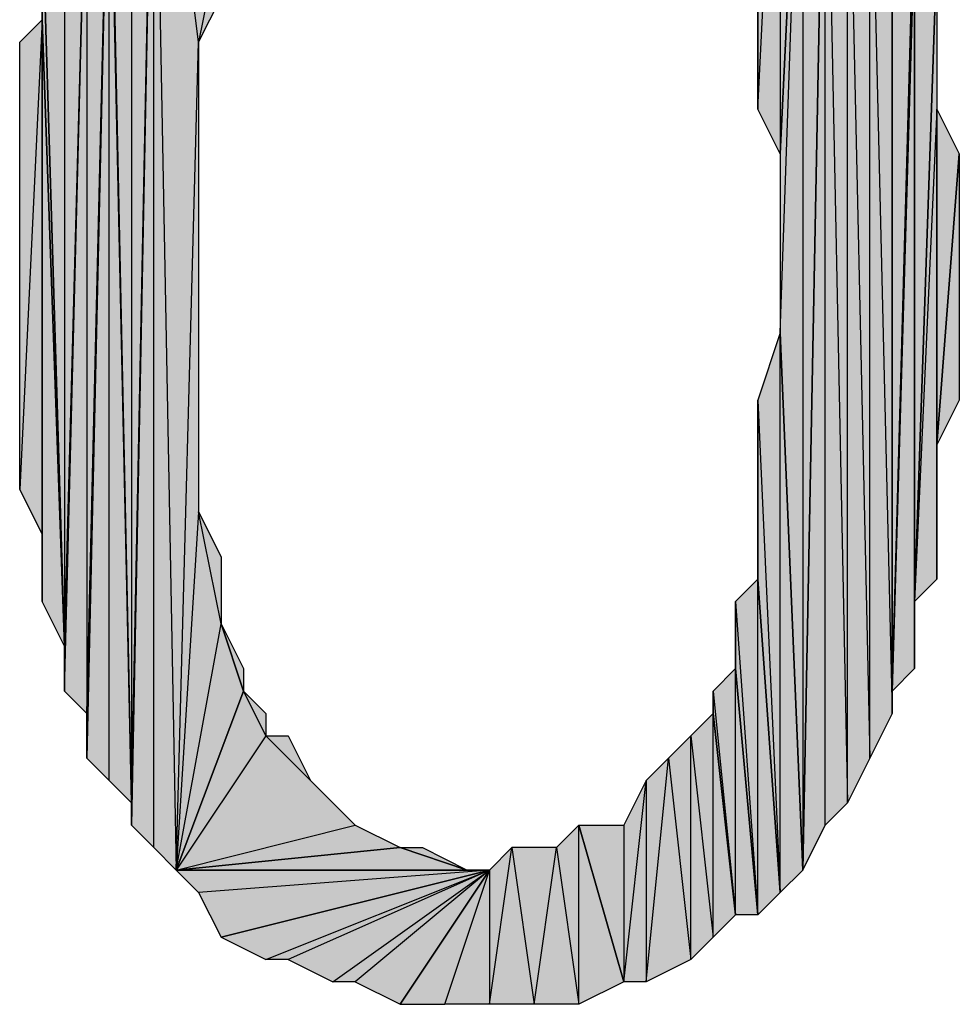
# Model space of a CAD drawing. Units: inches. Extents: x 5 to 292, y -203 to 12.
# Drawn here: x 219 to 221, y -37 to -34 of the extents above; entities that cross this region are included whole.
import ezdxf

# ---------------------------------------------------------------- set-up
doc = ezdxf.new("R2010")
doc.units = ezdxf.units.IN
doc.header["$MEASUREMENT"] = 0
doc.layers.add('Ebene 1', color=7, linetype='Continuous')

# ---------------------------------------------------------------- blocks, each defined once
blk = doc.blocks.new('block 2')
at = {"layer": 'Ebene 1', "true_color": 0x000001}
h = blk.add_hatch(color=178, dxfattribs=at)
h.dxf.hatch_style = 2
h.paths.add_polyline_path([(220.7416, -34.0289), (220.8051, -32.7589), (220.8051, -34.1559)])
h = blk.add_hatch(color=178, dxfattribs=at)
h.dxf.hatch_style = 2
h.paths.add_polyline_path([(220.7416, -33.6479), (220.7416, -34.0289), (220.8051, -32.7589)])
edge = h.paths.add_edge_path()
edge.add_spline(control_points=[(220.7416, -34.0289), (220.7416, -34.0289), (220.7416, -33.6479), (220.7416, -33.6479), (220.7416, -33.6479), (220.7416, -34.0289), (220.7416, -34.0289)], knot_values=[0, 0, 0, 0, 1, 1, 1, 2, 2, 2, 2], degree=3, periodic=1)
h = blk.add_hatch(color=178, dxfattribs=at)
h.dxf.hatch_style = 2
h.paths.add_polyline_path([(220.8051, -32.7589), (220.8051, -34.1559), (220.8686, -32.8224)])
h = blk.add_hatch(color=178, dxfattribs=at)
h.dxf.hatch_style = 2
h.paths.add_polyline_path([(218.9636, -32.8859), (218.9636, -35.9974), (219.0271, -32.8224)])
h.paths.add_polyline_path([(218.9001, -33.0129), (218.9636, -32.8859), (218.9636, -35.9974)])
h = blk.add_hatch(color=178, dxfattribs=at)
h.dxf.hatch_style = 2
h.paths.add_polyline_path([(219.0271, -36.1244), (219.0271, -32.8224), (219.0906, -36.1879)])
h.paths.add_polyline_path([(218.9636, -36.0609), (219.0271, -36.1244), (219.0271, -32.8224)])
h = blk.add_hatch(color=178, dxfattribs=at)
h.dxf.hatch_style = 2
h.paths.add_polyline_path([(218.9636, -35.9974), (218.9636, -36.0609), (219.0271, -32.8224)])
edge = h.paths.add_edge_path()
edge.add_spline(control_points=[(218.9636, -36.0609), (218.9636, -36.0609), (218.9636, -35.9974), (218.9636, -35.9974), (218.9636, -35.9974), (218.9636, -36.0609), (218.9636, -36.0609)], knot_values=[0, 0, 0, 0, 1, 1, 1, 2, 2, 2, 2], degree=3, periodic=1)
h = blk.add_hatch(color=178, dxfattribs=at)
h.dxf.hatch_style = 2
h.paths.add_polyline_path([(219.0271, -32.8224), (219.2176, -33.5209), (219.3446, -33.1399)])
h.paths.add_polyline_path([(219.1541, -33.8384), (219.0271, -32.8224), (219.2176, -33.5209)])
h.paths.add_polyline_path([(219.0906, -36.1879), (219.1541, -33.8384), (219.0271, -32.8224)])
h = blk.add_hatch(color=178, dxfattribs=at)
h.dxf.hatch_style = 2
h.paths.add_polyline_path([(220.8686, -32.8224), (220.8686, -36.1879), (220.9321, -32.8859)])
h.paths.add_polyline_path([(220.8051, -34.6639), (220.8686, -32.8224), (220.8686, -36.1879)])
h.paths.add_polyline_path([(220.8051, -34.1559), (220.8051, -34.6639), (220.8686, -32.8224)])
h = blk.add_hatch(color=178, dxfattribs=at)
h.dxf.hatch_style = 2
h.paths.add_polyline_path([(220.9956, -33.0129), (221.0591, -35.8704), (221.0591, -33.0764)])
h.paths.add_polyline_path([(220.9956, -35.9974), (220.9956, -33.0129), (221.0591, -35.8704)])
h.paths.add_polyline_path([(220.9321, -32.8859), (220.9956, -35.9974), (220.9956, -33.0129)])
h.paths.add_polyline_path([(220.9321, -36.0609), (220.9321, -32.8859), (220.9956, -35.9974)])
h.paths.add_polyline_path([(220.8686, -36.1879), (220.9321, -36.0609), (220.9321, -32.8859)])
h = blk.add_hatch(color=178, dxfattribs=at)
h.dxf.hatch_style = 2
h.paths.add_polyline_path([(218.9001, -33.0764), (218.9001, -33.0129), (218.9636, -35.9974)])
edge = h.paths.add_edge_path()
edge.add_spline(control_points=[(218.9001, -33.0129), (218.9001, -33.0129), (218.9001, -33.0764), (218.9001, -33.0764), (218.9001, -33.0764), (218.9001, -33.0129), (218.9001, -33.0129)], knot_values=[0, 0, 0, 0, 1, 1, 1, 2, 2, 2, 2], degree=3, periodic=1)
h = blk.add_hatch(color=178, dxfattribs=at)
h.dxf.hatch_style = 2
h.paths.add_polyline_path([(218.8366, -33.2034), (218.8366, -35.7434), (218.9001, -33.0764)])
h.paths.add_polyline_path([(218.7731, -35.6799), (218.8366, -33.2034), (218.8366, -35.7434)])
h = blk.add_hatch(color=178, dxfattribs=at)
h.dxf.hatch_style = 2
h.paths.add_polyline_path([(218.9001, -35.9339), (218.9001, -33.0764), (218.9636, -35.9974)])
h.paths.add_polyline_path([(218.8366, -35.8704), (218.9001, -35.9339), (218.9001, -33.0764)])
h = blk.add_hatch(color=178, dxfattribs=at)
h.dxf.hatch_style = 2
h.paths.add_polyline_path([(218.8366, -35.7434), (218.8366, -35.8704), (218.9001, -33.0764)])
edge = h.paths.add_edge_path()
edge.add_spline(control_points=[(218.8366, -35.8704), (218.8366, -35.8704), (218.8366, -35.7434), (218.8366, -35.7434), (218.8366, -35.7434), (218.8366, -35.8704), (218.8366, -35.8704)], knot_values=[0, 0, 0, 0, 1, 1, 1, 2, 2, 2, 2], degree=3, periodic=1)
h = blk.add_hatch(color=178, dxfattribs=at)
h.dxf.hatch_style = 2
h.paths.add_polyline_path([(221.0591, -33.0764), (221.1226, -35.7434), (221.0591, -35.8704)])
h.paths.add_polyline_path([(221.1226, -33.3304), (221.0591, -33.0764), (221.1226, -35.7434)])
h.paths.add_polyline_path([(221.1226, -33.2034), (221.1226, -33.3304), (221.0591, -33.0764)])
h = blk.add_hatch(color=178, dxfattribs=at)
h.dxf.hatch_style = 2
h.paths.add_polyline_path([(218.7731, -33.3304), (218.7731, -35.5529), (218.8366, -33.2034)])
h.paths.add_polyline_path([(218.7096, -33.4574), (218.7731, -33.3304), (218.7731, -35.5529)])
h = blk.add_hatch(color=178, dxfattribs=at)
h.dxf.hatch_style = 2
h.paths.add_polyline_path([(218.7731, -35.5529), (218.7731, -35.6799), (218.8366, -33.2034)])
edge = h.paths.add_edge_path()
edge.add_spline(control_points=[(218.7731, -35.6799), (218.7731, -35.6799), (218.7731, -35.5529), (218.7731, -35.5529), (218.7731, -35.5529), (218.7731, -35.6799), (218.7731, -35.6799)], knot_values=[0, 0, 0, 0, 1, 1, 1, 2, 2, 2, 2], degree=3, periodic=1)
h = blk.add_hatch(color=178, dxfattribs=at)
h.dxf.hatch_style = 2
h.paths.add_polyline_path([(221.1226, -35.6799), (221.1226, -33.3304), (221.1861, -33.3939)])
h.paths.add_polyline_path([(221.1226, -35.7434), (221.1226, -35.6799), (221.1226, -33.3304)])
h = blk.add_hatch(color=178, dxfattribs=at)
h.dxf.hatch_style = 2
h.paths.add_polyline_path([(221.1861, -33.5209), (221.1226, -35.6799), (221.1861, -35.6164)])
h.paths.add_polyline_path([(221.1861, -33.3939), (221.1861, -33.5209), (221.1226, -35.6799)])
h = blk.add_hatch(color=178, dxfattribs=at)
h.dxf.hatch_style = 2
h.paths.add_polyline_path([(218.7096, -33.7749), (218.7096, -33.4574), (218.7731, -35.5529)])
edge = h.paths.add_edge_path()
edge.add_spline(control_points=[(218.7096, -33.4574), (218.7096, -33.4574), (218.7096, -33.7749), (218.7096, -33.7749), (218.7096, -33.7749), (218.7096, -33.4574), (218.7096, -33.4574)], knot_values=[0, 0, 0, 0, 1, 1, 1, 2, 2, 2, 2], degree=3, periodic=1)
h = blk.add_hatch(color=178, dxfattribs=at)
h.dxf.hatch_style = 2
h.paths.add_polyline_path([(219.1541, -33.8384), (219.2176, -33.7114), (219.2176, -33.5209)])
h = blk.add_hatch(color=178, dxfattribs=at)
h.dxf.hatch_style = 2
h.paths.add_polyline_path([(221.1861, -35.4259), (221.1861, -33.5209), (221.2496, -33.5844)])
h.paths.add_polyline_path([(221.1861, -35.6164), (221.1861, -35.4259), (221.1861, -33.5209)])
h = blk.add_hatch(color=178, dxfattribs=at)
h.dxf.hatch_style = 2
h.paths.add_polyline_path([(221.2496, -34.0289), (221.1861, -35.4259), (221.2496, -35.3624)])
h.paths.add_polyline_path([(221.2496, -33.5844), (221.2496, -34.0289), (221.1861, -35.4259)])
h = blk.add_hatch(color=178, dxfattribs=at)
h.dxf.hatch_style = 2
h.paths.add_polyline_path([(218.7096, -33.7749), (218.6461, -35.1084), (218.6461, -33.8384)])
h.paths.add_polyline_path([(218.7096, -35.2354), (218.7096, -33.7749), (218.6461, -35.1084)])
h = blk.add_hatch(color=178, dxfattribs=at)
h.dxf.hatch_style = 2
h.paths.add_polyline_path([(218.7096, -35.4259), (218.7096, -33.7749), (218.7731, -35.5529)])
h = blk.add_hatch(color=178, dxfattribs=at)
h.dxf.hatch_style = 2
h.paths.add_polyline_path([(218.7096, -35.2354), (218.7096, -35.4259), (218.7096, -33.7749)])
edge = h.paths.add_edge_path()
edge.add_spline(control_points=[(218.7096, -35.4259), (218.7096, -35.4259), (218.7096, -35.2354), (218.7096, -35.2354), (218.7096, -35.2354), (218.7096, -35.4259), (218.7096, -35.4259)], knot_values=[0, 0, 0, 0, 1, 1, 1, 2, 2, 2, 2], degree=3, periodic=1)
h = blk.add_hatch(color=178, dxfattribs=at)
h.dxf.hatch_style = 2
h.paths.add_polyline_path([(219.0906, -36.1879), (219.2176, -35.4894), (219.2811, -35.6799)])
h.paths.add_polyline_path([(219.1541, -35.1719), (219.0906, -36.1879), (219.2176, -35.4894)])
h.paths.add_polyline_path([(219.1541, -33.8384), (219.1541, -35.1719), (219.0906, -36.1879)])
h = blk.add_hatch(color=178, dxfattribs=at)
h.dxf.hatch_style = 2
h.paths.add_polyline_path([(221.2496, -34.9814), (221.2496, -34.0289), (221.3131, -34.1559)])
h.paths.add_polyline_path([(221.2496, -35.3624), (221.2496, -34.9814), (221.2496, -34.0289)])
h = blk.add_hatch(color=178, dxfattribs=at)
h.dxf.hatch_style = 2
h.paths.add_polyline_path([(221.2496, -34.9814), (221.3131, -34.1559), (221.3131, -34.8544)])
h = blk.add_hatch(color=178, dxfattribs=at)
h.dxf.hatch_style = 2
h.paths.add_polyline_path([(220.7416, -34.8544), (220.8051, -36.2514), (220.8051, -34.6639)])
h = blk.add_hatch(color=178, dxfattribs=at)
h.dxf.hatch_style = 2
h.paths.add_polyline_path([(220.8051, -36.2514), (220.8051, -34.6639), (220.8686, -36.1879)])
h = blk.add_hatch(color=178, dxfattribs=at)
h.dxf.hatch_style = 2
h.paths.add_polyline_path([(220.7416, -35.3624), (220.7416, -34.8544), (220.8051, -36.2514)])
edge = h.paths.add_edge_path()
edge.add_spline(control_points=[(220.7416, -34.8544), (220.7416, -34.8544), (220.7416, -35.3624), (220.7416, -35.3624), (220.7416, -35.3624), (220.7416, -34.8544), (220.7416, -34.8544)], knot_values=[0, 0, 0, 0, 1, 1, 1, 2, 2, 2, 2], degree=3, periodic=1)
h = blk.add_hatch(color=178, dxfattribs=at)
h.dxf.hatch_style = 2
h.paths.add_polyline_path([(219.1541, -35.1719), (219.2176, -35.2989), (219.2176, -35.4894)])
h = blk.add_hatch(color=178, dxfattribs=at)
h.dxf.hatch_style = 2
h.paths.add_polyline_path([(220.6781, -35.4259), (220.7416, -36.3149), (220.7416, -35.3624)])
h = blk.add_hatch(color=178, dxfattribs=at)
h.dxf.hatch_style = 2
h.paths.add_polyline_path([(220.7416, -36.3149), (220.7416, -35.3624), (220.8051, -36.2514)])
h = blk.add_hatch(color=178, dxfattribs=at)
h.dxf.hatch_style = 2
h.paths.add_polyline_path([(220.6781, -35.6164), (220.6781, -35.4259), (220.7416, -36.3149)])
edge = h.paths.add_edge_path()
edge.add_spline(control_points=[(220.6781, -35.4259), (220.6781, -35.4259), (220.6781, -35.6164), (220.6781, -35.6164), (220.6781, -35.6164), (220.6781, -35.4259), (220.6781, -35.4259)], knot_values=[0, 0, 0, 0, 1, 1, 1, 2, 2, 2, 2], degree=3, periodic=1)
h = blk.add_hatch(color=178, dxfattribs=at)
h.dxf.hatch_style = 2
h.paths.add_polyline_path([(219.2176, -35.4894), (219.2811, -35.6164), (219.2811, -35.6799)])
h = blk.add_hatch(color=178, dxfattribs=at)
h.dxf.hatch_style = 2
h.paths.add_polyline_path([(220.6781, -36.3149), (220.6781, -35.6164), (220.7416, -36.3149)])
h.paths.add_polyline_path([(220.6146, -35.6799), (220.6781, -36.3149), (220.6781, -35.6164)])
h = blk.add_hatch(color=178, dxfattribs=at)
h.dxf.hatch_style = 2
h.paths.add_polyline_path([(219.0906, -36.1879), (219.5986, -36.0609), (219.7256, -36.1244)])
h.paths.add_polyline_path([(219.3446, -35.8069), (219.0906, -36.1879), (219.5986, -36.0609)])
h.paths.add_polyline_path([(219.2811, -35.6799), (219.3446, -35.8069), (219.0906, -36.1879)])
h = blk.add_hatch(color=178, dxfattribs=at)
h.dxf.hatch_style = 2
h.paths.add_polyline_path([(219.2811, -35.6799), (219.3446, -35.7434), (219.3446, -35.8069)])
h = blk.add_hatch(color=178, dxfattribs=at)
h.dxf.hatch_style = 2
h.paths.add_polyline_path([(220.6146, -35.7434), (220.6146, -35.6799), (220.6781, -36.3149)])
edge = h.paths.add_edge_path()
edge.add_spline(control_points=[(220.6146, -35.6799), (220.6146, -35.6799), (220.6146, -35.7434), (220.6146, -35.7434), (220.6146, -35.7434), (220.6146, -35.6799), (220.6146, -35.6799)], knot_values=[0, 0, 0, 0, 1, 1, 1, 2, 2, 2, 2], degree=3, periodic=1)
h = blk.add_hatch(color=178, dxfattribs=at)
h.dxf.hatch_style = 2
h.paths.add_polyline_path([(220.6146, -36.3784), (220.6146, -35.7434), (220.6781, -36.3149)])
h.paths.add_polyline_path([(220.5511, -35.8069), (220.6146, -36.3784), (220.6146, -35.7434)])
h = blk.add_hatch(color=178, dxfattribs=at)
h.dxf.hatch_style = 2
h.paths.add_polyline_path([(219.4716, -35.9339), (219.3446, -35.8069), (219.5986, -36.0609)])
h.paths.add_polyline_path([(219.4081, -35.8069), (219.4716, -35.9339), (219.3446, -35.8069)])
h = blk.add_hatch(color=178, dxfattribs=at)
h.dxf.hatch_style = 2
h.paths.add_polyline_path([(220.4876, -35.8704), (220.5511, -36.4419), (220.5511, -35.8069)])
h = blk.add_hatch(color=178, dxfattribs=at)
h.dxf.hatch_style = 2
h.paths.add_polyline_path([(220.5511, -36.4419), (220.5511, -35.8069), (220.6146, -36.3784)])
h = blk.add_hatch(color=178, dxfattribs=at)
h.dxf.hatch_style = 2
h.paths.add_polyline_path([(220.4241, -36.5054), (220.4876, -35.8704), (220.5511, -36.4419)])
h.paths.add_polyline_path([(220.4241, -35.9339), (220.4241, -36.5054), (220.4876, -35.8704)])
h.paths.add_polyline_path([(220.3606, -36.5054), (220.4241, -35.9339), (220.4241, -36.5054)])
h.paths.add_polyline_path([(220.3606, -36.0609), (220.3606, -36.5054), (220.4241, -35.9339)])
h = blk.add_hatch(color=178, dxfattribs=at)
h.dxf.hatch_style = 2
h.paths.add_polyline_path([(219.4716, -35.9339), (219.5351, -35.9974), (219.5986, -36.0609)])
h = blk.add_hatch(color=178, dxfattribs=at)
h.dxf.hatch_style = 2
h.paths.add_polyline_path([(220.1701, -36.1244), (220.2336, -36.5689), (220.2336, -36.0609)])
h = blk.add_hatch(color=178, dxfattribs=at)
h.dxf.hatch_style = 2
h.paths.add_polyline_path([(220.2336, -36.0609), (220.3606, -36.0609), (220.3606, -36.5054)])
h = blk.add_hatch(color=178, dxfattribs=at)
h.dxf.hatch_style = 2
h.paths.add_polyline_path([(220.2336, -36.5689), (220.2336, -36.0609), (220.3606, -36.5054)])
h = blk.add_hatch(color=178, dxfattribs=at)
h.dxf.hatch_style = 2
h.paths.add_polyline_path([(219.9161, -36.1879), (219.0906, -36.1879), (219.9796, -36.1879)])
h.paths.add_polyline_path([(219.7256, -36.1244), (219.9161, -36.1879), (219.0906, -36.1879)])
h = blk.add_hatch(color=178, dxfattribs=at)
h.dxf.hatch_style = 2
h.paths.add_polyline_path([(219.7256, -36.1244), (219.7891, -36.1244), (219.9161, -36.1879)])
h = blk.add_hatch(color=178, dxfattribs=at)
h.dxf.hatch_style = 2
h.paths.add_polyline_path([(219.9796, -36.5689), (220.0431, -36.1244), (220.1066, -36.5689)])
h.paths.add_polyline_path([(219.9796, -36.1879), (219.9796, -36.5689), (220.0431, -36.1244)])
h = blk.add_hatch(color=178, dxfattribs=at)
h.dxf.hatch_style = 2
h.paths.add_polyline_path([(220.1066, -36.5689), (220.1701, -36.1244), (220.2336, -36.5689)])
h.paths.add_polyline_path([(220.0431, -36.1244), (220.1066, -36.5689), (220.1701, -36.1244)])
h = blk.add_hatch(color=178, dxfattribs=at)
h.dxf.hatch_style = 2
h.paths.add_polyline_path([(219.9796, -36.1879), (219.1541, -36.2514), (219.0906, -36.1879)])
h.paths.add_polyline_path([(219.2176, -36.3784), (219.9796, -36.1879), (219.1541, -36.2514)])
h = blk.add_hatch(color=178, dxfattribs=at)
h.dxf.hatch_style = 2
h.paths.add_polyline_path([(219.2176, -36.3784), (219.3446, -36.4419), (219.9796, -36.1879)])
h = blk.add_hatch(color=178, dxfattribs=at)
h.dxf.hatch_style = 2
h.paths.add_polyline_path([(219.9796, -36.1879), (219.4081, -36.4419), (219.3446, -36.4419)])
h.paths.add_polyline_path([(219.5351, -36.5054), (219.9796, -36.1879), (219.4081, -36.4419)])
h = blk.add_hatch(color=178, dxfattribs=at)
h.dxf.hatch_style = 2
h.paths.add_polyline_path([(219.9796, -36.1879), (219.5986, -36.5054), (219.5351, -36.5054)])
h.paths.add_polyline_path([(219.7256, -36.5689), (219.9796, -36.1879), (219.5986, -36.5054)])
h = blk.add_hatch(color=178, dxfattribs=at)
h.dxf.hatch_style = 2
h.paths.add_polyline_path([(219.8526, -36.5689), (219.9796, -36.1879), (219.9796, -36.5689)])
h.paths.add_polyline_path([(219.7256, -36.5689), (219.8526, -36.5689), (219.9796, -36.1879)])
at = {"layer": 'Ebene 1', "lineweight": 0}
for points in [[(220.7416, -34.0289), (220.8051, -32.7589), (220.8051, -34.1559), (220.7416, -34.0289)], [(220.7416, -33.6479), (220.7416, -34.0289), (220.8051, -32.7589), (220.7416, -33.6479)], [(220.8051, -32.7589), (220.8051, -34.1559), (220.8686, -32.8224), (220.8051, -32.7589)], [(218.9636, -36.0609), (219.0271, -36.1244), (219.0271, -32.8224), (218.9636, -36.0609)], [(218.9636, -35.9974), (218.9636, -36.0609), (219.0271, -32.8224), (218.9636, -35.9974)], [(218.9636, -32.8859), (218.9636, -35.9974), (219.0271, -32.8224), (218.9636, -32.8859)], [(219.1541, -33.8384), (219.0271, -32.8224), (219.2176, -33.5209), (219.1541, -33.8384)], [(219.0906, -36.1879), (219.1541, -33.8384), (219.0271, -32.8224), (219.0906, -36.1879)], [(219.0271, -36.1244), (219.0271, -32.8224), (219.0906, -36.1879), (219.0271, -36.1244)], [(220.8051, -34.6639), (220.8686, -32.8224), (220.8686, -36.1879), (220.8051, -34.6639)], [(220.8051, -34.1559), (220.8051, -34.6639), (220.8686, -32.8224), (220.8051, -34.1559)], [(220.8686, -32.8224), (220.8686, -36.1879), (220.9321, -32.8859), (220.8686, -32.8224)], [(218.9001, -33.0129), (218.9636, -32.8859), (218.9636, -35.9974), (218.9001, -33.0129)], [(220.8686, -36.1879), (220.9321, -36.0609), (220.9321, -32.8859), (220.8686, -36.1879)], [(220.9321, -32.8859), (220.9956, -35.9974), (220.9956, -33.0129), (220.9321, -32.8859)], [(220.9321, -36.0609), (220.9321, -32.8859), (220.9956, -35.9974), (220.9321, -36.0609)], [(218.9001, -33.0764), (218.9001, -33.0129), (218.9636, -35.9974), (218.9001, -33.0764)], [(220.9956, -33.0129), (221.0591, -35.8704), (221.0591, -33.0764), (220.9956, -33.0129)], [(220.9956, -35.9974), (220.9956, -33.0129), (221.0591, -35.8704), (220.9956, -35.9974)], [(218.8366, -35.8704), (218.9001, -35.9339), (218.9001, -33.0764), (218.8366, -35.8704)], [(218.8366, -35.7434), (218.8366, -35.8704), (218.9001, -33.0764), (218.8366, -35.7434)], [(218.8366, -33.2034), (218.8366, -35.7434), (218.9001, -33.0764), (218.8366, -33.2034)], [(218.9001, -35.9339), (218.9001, -33.0764), (218.9636, -35.9974), (218.9001, -35.9339)], [(221.0591, -33.0764), (221.1226, -35.7434), (221.0591, -35.8704), (221.0591, -33.0764)], [(221.1226, -33.3304), (221.0591, -33.0764), (221.1226, -35.7434), (221.1226, -33.3304)], [(218.7731, -35.6799), (218.8366, -33.2034), (218.8366, -35.7434), (218.7731, -35.6799)], [(218.7731, -35.5529), (218.7731, -35.6799), (218.8366, -33.2034), (218.7731, -35.5529)], [(218.7731, -33.3304), (218.7731, -35.5529), (218.8366, -33.2034), (218.7731, -33.3304)], [(218.7096, -33.4574), (218.7731, -33.3304), (218.7731, -35.5529), (218.7096, -33.4574)], [(221.1226, -35.6799), (221.1226, -33.3304), (221.1861, -33.3939), (221.1226, -35.6799)], [(221.1226, -35.7434), (221.1226, -35.6799), (221.1226, -33.3304), (221.1226, -35.7434)], [(221.1861, -33.3939), (221.1861, -33.5209), (221.1226, -35.6799), (221.1861, -33.3939)], [(218.7096, -33.7749), (218.7096, -33.4574), (218.7731, -35.5529), (218.7096, -33.7749)], [(219.1541, -33.8384), (219.2176, -33.7114), (219.2176, -33.5209), (219.1541, -33.8384)], [(221.1861, -33.5209), (221.1226, -35.6799), (221.1861, -35.6164), (221.1861, -33.5209)], [(221.1861, -35.4259), (221.1861, -33.5209), (221.2496, -33.5844), (221.1861, -35.4259)], [(221.1861, -35.6164), (221.1861, -35.4259), (221.1861, -33.5209), (221.1861, -35.6164)], [(221.2496, -33.5844), (221.2496, -34.0289), (221.1861, -35.4259), (221.2496, -33.5844)], [(218.7096, -33.7749), (218.6461, -35.1084), (218.6461, -33.8384), (218.7096, -33.7749)], [(218.7096, -35.2354), (218.7096, -33.7749), (218.6461, -35.1084), (218.7096, -35.2354)], [(218.7096, -35.4259), (218.7096, -33.7749), (218.7731, -35.5529), (218.7096, -35.4259)], [(218.7096, -35.2354), (218.7096, -35.4259), (218.7096, -33.7749), (218.7096, -35.2354)], [(219.1541, -33.8384), (219.1541, -35.1719), (219.0906, -36.1879), (219.1541, -33.8384)], [(221.2496, -34.0289), (221.1861, -35.4259), (221.2496, -35.3624), (221.2496, -34.0289)], [(221.2496, -34.9814), (221.2496, -34.0289), (221.3131, -34.1559), (221.2496, -34.9814)], [(221.2496, -35.3624), (221.2496, -34.9814), (221.2496, -34.0289), (221.2496, -35.3624)], [(221.2496, -34.9814), (221.3131, -34.1559), (221.3131, -34.8544), (221.2496, -34.9814)], [(220.7416, -34.8544), (220.8051, -36.2514), (220.8051, -34.6639), (220.7416, -34.8544)], [(220.8051, -36.2514), (220.8051, -34.6639), (220.8686, -36.1879), (220.8051, -36.2514)], [(220.7416, -35.3624), (220.7416, -34.8544), (220.8051, -36.2514), (220.7416, -35.3624)], [(219.1541, -35.1719), (219.0906, -36.1879), (219.2176, -35.4894), (219.1541, -35.1719)], [(219.1541, -35.1719), (219.2176, -35.2989), (219.2176, -35.4894), (219.1541, -35.1719)], [(220.6781, -35.4259), (220.7416, -36.3149), (220.7416, -35.3624), (220.6781, -35.4259)], [(220.7416, -36.3149), (220.7416, -35.3624), (220.8051, -36.2514), (220.7416, -36.3149)], [(220.6781, -35.6164), (220.6781, -35.4259), (220.7416, -36.3149), (220.6781, -35.6164)], [(219.0906, -36.1879), (219.2176, -35.4894), (219.2811, -35.6799), (219.0906, -36.1879)], [(219.2176, -35.4894), (219.2811, -35.6164), (219.2811, -35.6799), (219.2176, -35.4894)], [(220.6146, -35.6799), (220.6781, -36.3149), (220.6781, -35.6164), (220.6146, -35.6799)], [(220.6781, -36.3149), (220.6781, -35.6164), (220.7416, -36.3149), (220.6781, -36.3149)], [(219.2811, -35.6799), (219.3446, -35.8069), (219.0906, -36.1879), (219.2811, -35.6799)], [(219.2811, -35.6799), (219.3446, -35.7434), (219.3446, -35.8069), (219.2811, -35.6799)], [(220.6146, -35.7434), (220.6146, -35.6799), (220.6781, -36.3149), (220.6146, -35.7434)], [(220.5511, -35.8069), (220.6146, -36.3784), (220.6146, -35.7434), (220.5511, -35.8069)], [(220.6146, -36.3784), (220.6146, -35.7434), (220.6781, -36.3149), (220.6146, -36.3784)], [(219.3446, -35.8069), (219.0906, -36.1879), (219.5986, -36.0609), (219.3446, -35.8069)], [(219.4716, -35.9339), (219.3446, -35.8069), (219.5986, -36.0609), (219.4716, -35.9339)], [(219.4081, -35.8069), (219.4716, -35.9339), (219.3446, -35.8069), (219.4081, -35.8069)], [(220.4876, -35.8704), (220.5511, -36.4419), (220.5511, -35.8069), (220.4876, -35.8704)], [(220.5511, -36.4419), (220.5511, -35.8069), (220.6146, -36.3784), (220.5511, -36.4419)], [(220.4241, -36.5054), (220.4876, -35.8704), (220.5511, -36.4419), (220.4241, -36.5054)], [(220.4241, -35.9339), (220.4241, -36.5054), (220.4876, -35.8704), (220.4241, -35.9339)], [(219.4716, -35.9339), (219.5351, -35.9974), (219.5986, -36.0609), (219.4716, -35.9339)], [(220.3606, -36.5054), (220.4241, -35.9339), (220.4241, -36.5054), (220.3606, -36.5054)], [(220.3606, -36.0609), (220.3606, -36.5054), (220.4241, -35.9339), (220.3606, -36.0609)], [(219.0906, -36.1879), (219.5986, -36.0609), (219.7256, -36.1244), (219.0906, -36.1879)], [(220.1701, -36.1244), (220.2336, -36.5689), (220.2336, -36.0609), (220.1701, -36.1244)], [(220.2336, -36.0609), (220.3606, -36.0609), (220.3606, -36.5054), (220.2336, -36.0609)], [(220.2336, -36.5689), (220.2336, -36.0609), (220.3606, -36.5054), (220.2336, -36.5689)], [(219.7256, -36.1244), (219.9161, -36.1879), (219.0906, -36.1879), (219.7256, -36.1244)], [(219.7256, -36.1244), (219.7891, -36.1244), (219.9161, -36.1879), (219.7256, -36.1244)], [(219.9796, -36.5689), (220.0431, -36.1244), (220.1066, -36.5689), (219.9796, -36.5689)], [(219.9796, -36.1879), (219.9796, -36.5689), (220.0431, -36.1244), (219.9796, -36.1879)], [(220.0431, -36.1244), (220.1066, -36.5689), (220.1701, -36.1244), (220.0431, -36.1244)], [(220.1066, -36.5689), (220.1701, -36.1244), (220.2336, -36.5689), (220.1066, -36.5689)], [(219.9161, -36.1879), (219.0906, -36.1879), (219.9796, -36.1879), (219.9161, -36.1879)], [(219.9796, -36.1879), (219.1541, -36.2514), (219.0906, -36.1879), (219.9796, -36.1879)], [(219.2176, -36.3784), (219.9796, -36.1879), (219.1541, -36.2514), (219.2176, -36.3784)], [(219.2176, -36.3784), (219.3446, -36.4419), (219.9796, -36.1879), (219.2176, -36.3784)], [(219.9796, -36.1879), (219.4081, -36.4419), (219.3446, -36.4419), (219.9796, -36.1879)], [(219.5351, -36.5054), (219.9796, -36.1879), (219.4081, -36.4419), (219.5351, -36.5054)], [(219.9796, -36.1879), (219.5986, -36.5054), (219.5351, -36.5054), (219.9796, -36.1879)], [(219.7256, -36.5689), (219.9796, -36.1879), (219.5986, -36.5054), (219.7256, -36.5689)], [(219.7256, -36.5689), (219.8526, -36.5689), (219.9796, -36.1879), (219.7256, -36.5689)], [(219.8526, -36.5689), (219.9796, -36.1879), (219.9796, -36.5689), (219.8526, -36.5689)]]:
    blk.add_lwpolyline(points, dxfattribs=at)
at = {"layer": 'Ebene 1', "color": 178, "lineweight": 25, "true_color": 0x000001}
for points in [[(220.7416, -34.0289), (220.8051, -32.7589), (220.8051, -34.1559), (220.7416, -34.0289)], [(220.7416, -33.6479), (220.7416, -34.0289), (220.8051, -32.7589), (220.7416, -33.6479)], [(220.8051, -32.7589), (220.8051, -34.1559), (220.8686, -32.8224), (220.8051, -32.7589)], [(218.9636, -36.0609), (219.0271, -36.1244), (219.0271, -32.8224), (218.9636, -36.0609)], [(218.9636, -35.9974), (218.9636, -36.0609), (219.0271, -32.8224), (218.9636, -35.9974)], [(218.9636, -32.8859), (218.9636, -35.9974), (219.0271, -32.8224), (218.9636, -32.8859)], [(219.1541, -33.8384), (219.0271, -32.8224), (219.2176, -33.5209), (219.1541, -33.8384)], [(219.0906, -36.1879), (219.1541, -33.8384), (219.0271, -32.8224), (219.0906, -36.1879)], [(219.0271, -36.1244), (219.0271, -32.8224), (219.0906, -36.1879), (219.0271, -36.1244)], [(220.8051, -34.6639), (220.8686, -32.8224), (220.8686, -36.1879), (220.8051, -34.6639)], [(220.8051, -34.1559), (220.8051, -34.6639), (220.8686, -32.8224), (220.8051, -34.1559)], [(220.8686, -32.8224), (220.8686, -36.1879), (220.9321, -32.8859), (220.8686, -32.8224)], [(218.9001, -33.0129), (218.9636, -32.8859), (218.9636, -35.9974), (218.9001, -33.0129)], [(220.8686, -36.1879), (220.9321, -36.0609), (220.9321, -32.8859), (220.8686, -36.1879)], [(220.9321, -32.8859), (220.9956, -35.9974), (220.9956, -33.0129), (220.9321, -32.8859)], [(220.9321, -36.0609), (220.9321, -32.8859), (220.9956, -35.9974), (220.9321, -36.0609)], [(218.9001, -33.0764), (218.9001, -33.0129), (218.9636, -35.9974), (218.9001, -33.0764)], [(220.9956, -33.0129), (221.0591, -35.8704), (221.0591, -33.0764), (220.9956, -33.0129)], [(220.9956, -35.9974), (220.9956, -33.0129), (221.0591, -35.8704), (220.9956, -35.9974)], [(218.8366, -35.8704), (218.9001, -35.9339), (218.9001, -33.0764), (218.8366, -35.8704)], [(218.8366, -35.7434), (218.8366, -35.8704), (218.9001, -33.0764), (218.8366, -35.7434)], [(218.8366, -33.2034), (218.8366, -35.7434), (218.9001, -33.0764), (218.8366, -33.2034)], [(218.9001, -35.9339), (218.9001, -33.0764), (218.9636, -35.9974), (218.9001, -35.9339)], [(221.0591, -33.0764), (221.1226, -35.7434), (221.0591, -35.8704), (221.0591, -33.0764)], [(221.1226, -33.3304), (221.0591, -33.0764), (221.1226, -35.7434), (221.1226, -33.3304)], [(218.7731, -35.6799), (218.8366, -33.2034), (218.8366, -35.7434), (218.7731, -35.6799)], [(218.7731, -35.5529), (218.7731, -35.6799), (218.8366, -33.2034), (218.7731, -35.5529)], [(218.7731, -33.3304), (218.7731, -35.5529), (218.8366, -33.2034), (218.7731, -33.3304)], [(218.7096, -33.4574), (218.7731, -33.3304), (218.7731, -35.5529), (218.7096, -33.4574)], [(221.1226, -35.6799), (221.1226, -33.3304), (221.1861, -33.3939), (221.1226, -35.6799)], [(221.1226, -35.7434), (221.1226, -35.6799), (221.1226, -33.3304), (221.1226, -35.7434)], [(221.1861, -33.3939), (221.1861, -33.5209), (221.1226, -35.6799), (221.1861, -33.3939)], [(218.7096, -33.7749), (218.7096, -33.4574), (218.7731, -35.5529), (218.7096, -33.7749)], [(219.1541, -33.8384), (219.2176, -33.7114), (219.2176, -33.5209), (219.1541, -33.8384)], [(221.1861, -33.5209), (221.1226, -35.6799), (221.1861, -35.6164), (221.1861, -33.5209)], [(221.1861, -35.4259), (221.1861, -33.5209), (221.2496, -33.5844), (221.1861, -35.4259)], [(221.1861, -35.6164), (221.1861, -35.4259), (221.1861, -33.5209), (221.1861, -35.6164)], [(221.2496, -33.5844), (221.2496, -34.0289), (221.1861, -35.4259), (221.2496, -33.5844)], [(218.7096, -33.7749), (218.6461, -35.1084), (218.6461, -33.8384), (218.7096, -33.7749)], [(218.7096, -35.2354), (218.7096, -33.7749), (218.6461, -35.1084), (218.7096, -35.2354)], [(218.7096, -35.4259), (218.7096, -33.7749), (218.7731, -35.5529), (218.7096, -35.4259)], [(218.7096, -35.2354), (218.7096, -35.4259), (218.7096, -33.7749), (218.7096, -35.2354)], [(219.1541, -33.8384), (219.1541, -35.1719), (219.0906, -36.1879), (219.1541, -33.8384)], [(221.2496, -34.0289), (221.1861, -35.4259), (221.2496, -35.3624), (221.2496, -34.0289)], [(221.2496, -34.9814), (221.2496, -34.0289), (221.3131, -34.1559), (221.2496, -34.9814)], [(221.2496, -35.3624), (221.2496, -34.9814), (221.2496, -34.0289), (221.2496, -35.3624)], [(221.2496, -34.9814), (221.3131, -34.1559), (221.3131, -34.8544), (221.2496, -34.9814)], [(220.7416, -34.8544), (220.8051, -36.2514), (220.8051, -34.6639), (220.7416, -34.8544)], [(220.8051, -36.2514), (220.8051, -34.6639), (220.8686, -36.1879), (220.8051, -36.2514)], [(220.7416, -35.3624), (220.7416, -34.8544), (220.8051, -36.2514), (220.7416, -35.3624)], [(219.1541, -35.1719), (219.0906, -36.1879), (219.2176, -35.4894), (219.1541, -35.1719)], [(219.1541, -35.1719), (219.2176, -35.2989), (219.2176, -35.4894), (219.1541, -35.1719)], [(220.6781, -35.4259), (220.7416, -36.3149), (220.7416, -35.3624), (220.6781, -35.4259)], [(220.7416, -36.3149), (220.7416, -35.3624), (220.8051, -36.2514), (220.7416, -36.3149)], [(220.6781, -35.6164), (220.6781, -35.4259), (220.7416, -36.3149), (220.6781, -35.6164)], [(219.0906, -36.1879), (219.2176, -35.4894), (219.2811, -35.6799), (219.0906, -36.1879)], [(219.2176, -35.4894), (219.2811, -35.6164), (219.2811, -35.6799), (219.2176, -35.4894)], [(220.6146, -35.6799), (220.6781, -36.3149), (220.6781, -35.6164), (220.6146, -35.6799)], [(220.6781, -36.3149), (220.6781, -35.6164), (220.7416, -36.3149), (220.6781, -36.3149)], [(219.2811, -35.6799), (219.3446, -35.8069), (219.0906, -36.1879), (219.2811, -35.6799)], [(219.2811, -35.6799), (219.3446, -35.7434), (219.3446, -35.8069), (219.2811, -35.6799)], [(220.6146, -35.7434), (220.6146, -35.6799), (220.6781, -36.3149), (220.6146, -35.7434)], [(220.5511, -35.8069), (220.6146, -36.3784), (220.6146, -35.7434), (220.5511, -35.8069)], [(220.6146, -36.3784), (220.6146, -35.7434), (220.6781, -36.3149), (220.6146, -36.3784)], [(219.3446, -35.8069), (219.0906, -36.1879), (219.5986, -36.0609), (219.3446, -35.8069)], [(219.4716, -35.9339), (219.3446, -35.8069), (219.5986, -36.0609), (219.4716, -35.9339)], [(219.4081, -35.8069), (219.4716, -35.9339), (219.3446, -35.8069), (219.4081, -35.8069)], [(220.4876, -35.8704), (220.5511, -36.4419), (220.5511, -35.8069), (220.4876, -35.8704)], [(220.5511, -36.4419), (220.5511, -35.8069), (220.6146, -36.3784), (220.5511, -36.4419)], [(220.4241, -36.5054), (220.4876, -35.8704), (220.5511, -36.4419), (220.4241, -36.5054)], [(220.4241, -35.9339), (220.4241, -36.5054), (220.4876, -35.8704), (220.4241, -35.9339)], [(219.4716, -35.9339), (219.5351, -35.9974), (219.5986, -36.0609), (219.4716, -35.9339)], [(220.3606, -36.5054), (220.4241, -35.9339), (220.4241, -36.5054), (220.3606, -36.5054)], [(220.3606, -36.0609), (220.3606, -36.5054), (220.4241, -35.9339), (220.3606, -36.0609)], [(219.0906, -36.1879), (219.5986, -36.0609), (219.7256, -36.1244), (219.0906, -36.1879)], [(220.1701, -36.1244), (220.2336, -36.5689), (220.2336, -36.0609), (220.1701, -36.1244)], [(220.2336, -36.0609), (220.3606, -36.0609), (220.3606, -36.5054), (220.2336, -36.0609)], [(220.2336, -36.5689), (220.2336, -36.0609), (220.3606, -36.5054), (220.2336, -36.5689)], [(219.7256, -36.1244), (219.9161, -36.1879), (219.0906, -36.1879), (219.7256, -36.1244)], [(219.7256, -36.1244), (219.7891, -36.1244), (219.9161, -36.1879), (219.7256, -36.1244)], [(219.9796, -36.5689), (220.0431, -36.1244), (220.1066, -36.5689), (219.9796, -36.5689)], [(219.9796, -36.1879), (219.9796, -36.5689), (220.0431, -36.1244), (219.9796, -36.1879)], [(220.0431, -36.1244), (220.1066, -36.5689), (220.1701, -36.1244), (220.0431, -36.1244)], [(220.1066, -36.5689), (220.1701, -36.1244), (220.2336, -36.5689), (220.1066, -36.5689)], [(219.9161, -36.1879), (219.0906, -36.1879), (219.9796, -36.1879), (219.9161, -36.1879)], [(219.9796, -36.1879), (219.1541, -36.2514), (219.0906, -36.1879), (219.9796, -36.1879)], [(219.2176, -36.3784), (219.9796, -36.1879), (219.1541, -36.2514), (219.2176, -36.3784)], [(219.2176, -36.3784), (219.3446, -36.4419), (219.9796, -36.1879), (219.2176, -36.3784)], [(219.9796, -36.1879), (219.4081, -36.4419), (219.3446, -36.4419), (219.9796, -36.1879)], [(219.5351, -36.5054), (219.9796, -36.1879), (219.4081, -36.4419), (219.5351, -36.5054)], [(219.9796, -36.1879), (219.5986, -36.5054), (219.5351, -36.5054), (219.9796, -36.1879)], [(219.7256, -36.5689), (219.9796, -36.1879), (219.5986, -36.5054), (219.7256, -36.5689)], [(219.7256, -36.5689), (219.8526, -36.5689), (219.9796, -36.1879), (219.7256, -36.5689)], [(219.8526, -36.5689), (219.9796, -36.1879), (219.9796, -36.5689), (219.8526, -36.5689)]]:
    blk.add_lwpolyline(points, dxfattribs=at)
at = {"layer": 'Ebene 1', "lineweight": 0}
for points in [[(218.7096, -33.4574), (218.7096, -33.4574), (218.7096, -33.7749), (218.7096, -33.7749), (218.7096, -33.7749), (218.7096, -33.4574), (218.7096, -33.4574)], [(220.7416, -34.0289), (220.7416, -34.0289), (220.7416, -33.6479), (220.7416, -33.6479), (220.7416, -33.6479), (220.7416, -34.0289), (220.7416, -34.0289)], [(220.7416, -34.8544), (220.7416, -34.8544), (220.7416, -35.3624), (220.7416, -35.3624), (220.7416, -35.3624), (220.7416, -34.8544), (220.7416, -34.8544)], [(218.7096, -35.4259), (218.7096, -35.4259), (218.7096, -35.2354), (218.7096, -35.2354), (218.7096, -35.2354), (218.7096, -35.4259), (218.7096, -35.4259)], [(220.6781, -35.4259), (220.6781, -35.4259), (220.6781, -35.6164), (220.6781, -35.6164), (220.6781, -35.6164), (220.6781, -35.4259), (220.6781, -35.4259)], [(218.7731, -35.6799), (218.7731, -35.6799), (218.7731, -35.5529), (218.7731, -35.5529), (218.7731, -35.5529), (218.7731, -35.6799), (218.7731, -35.6799)], [(220.6146, -35.6799), (220.6146, -35.6799), (220.6146, -35.7434), (220.6146, -35.7434), (220.6146, -35.7434), (220.6146, -35.6799), (220.6146, -35.6799)], [(218.8366, -35.8704), (218.8366, -35.8704), (218.8366, -35.7434), (218.8366, -35.7434), (218.8366, -35.7434), (218.8366, -35.8704), (218.8366, -35.8704)], [(218.9636, -36.0609), (218.9636, -36.0609), (218.9636, -35.9974), (218.9636, -35.9974), (218.9636, -35.9974), (218.9636, -36.0609), (218.9636, -36.0609)]]:
    blk.add_open_spline(points, degree=3, knots=[0, 0, 0, 0, 1, 1, 1, 2, 2, 2, 2], dxfattribs=at)
at = {"layer": 'Ebene 1', "color": 178, "lineweight": 25, "true_color": 0x000001}
for points in [[(218.7096, -33.4574), (218.7096, -33.4574), (218.7096, -33.7749), (218.7096, -33.7749), (218.7096, -33.7749), (218.7096, -33.4574), (218.7096, -33.4574)], [(220.7416, -34.0289), (220.7416, -34.0289), (220.7416, -33.6479), (220.7416, -33.6479), (220.7416, -33.6479), (220.7416, -34.0289), (220.7416, -34.0289)], [(220.7416, -34.8544), (220.7416, -34.8544), (220.7416, -35.3624), (220.7416, -35.3624), (220.7416, -35.3624), (220.7416, -34.8544), (220.7416, -34.8544)], [(218.7096, -35.4259), (218.7096, -35.4259), (218.7096, -35.2354), (218.7096, -35.2354), (218.7096, -35.2354), (218.7096, -35.4259), (218.7096, -35.4259)], [(220.6781, -35.4259), (220.6781, -35.4259), (220.6781, -35.6164), (220.6781, -35.6164), (220.6781, -35.6164), (220.6781, -35.4259), (220.6781, -35.4259)], [(218.7731, -35.6799), (218.7731, -35.6799), (218.7731, -35.5529), (218.7731, -35.5529), (218.7731, -35.5529), (218.7731, -35.6799), (218.7731, -35.6799)], [(220.6146, -35.6799), (220.6146, -35.6799), (220.6146, -35.7434), (220.6146, -35.7434), (220.6146, -35.7434), (220.6146, -35.6799), (220.6146, -35.6799)], [(218.8366, -35.8704), (218.8366, -35.8704), (218.8366, -35.7434), (218.8366, -35.7434), (218.8366, -35.7434), (218.8366, -35.8704), (218.8366, -35.8704)], [(218.9636, -36.0609), (218.9636, -36.0609), (218.9636, -35.9974), (218.9636, -35.9974), (218.9636, -35.9974), (218.9636, -36.0609), (218.9636, -36.0609)]]:
    blk.add_open_spline(points, degree=3, knots=[0, 0, 0, 0, 1, 1, 1, 2, 2, 2, 2], dxfattribs=at)

msp = doc.modelspace()

# ---------------------------------------------------------------- block references
at = {"layer": 'Ebene 1'}
msp.add_blockref('block 2', (0, 0), dxfattribs=at)

doc.saveas('drawing.dxf')
